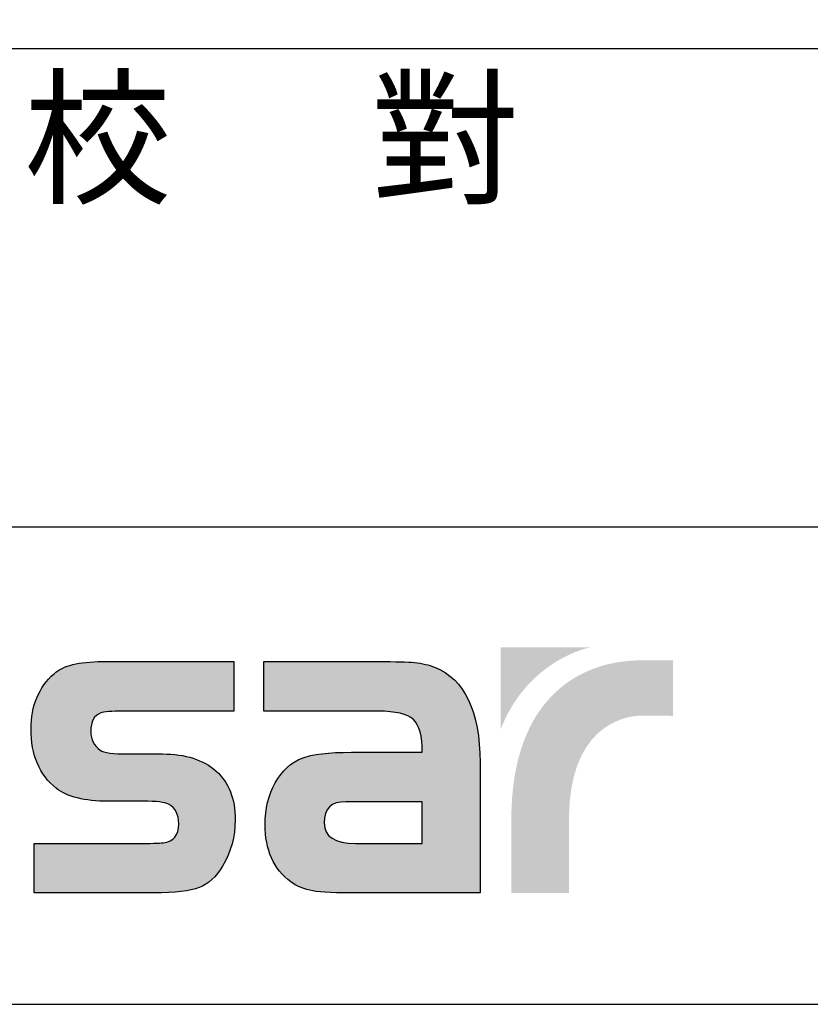
# Model space of a CAD drawing. Units: millimetres. Extents: x 360 to 2948, y 323 to 3996.
# Drawn here: x 2367 to 2564, y 385 to 630 of the extents above; entities that cross this region are included whole.
import ezdxf

# ---------------------------------------------------------------- set-up
doc = ezdxf.new("R2010")
doc.units = ezdxf.units.MM

msp = doc.modelspace()

# ---------------------------------------------------------------- hatches: boundary and pattern name
h = msp.add_hatch(color=7)
h.dxf.hatch_style = 2
edge = h.paths.add_edge_path()
edge.add_spline(control_points=[(2486.73, 453.17), (2486.73, 453.17), (2486.73, 473.41), (2486.73, 473.41), (2486.73, 473.41), (2508.92, 473.41), (2508.92, 473.41), (2508.92, 473.41), (2493.61, 470.53), (2486.73, 453.17)], knot_values=[0, 0, 0, 0, 1, 1, 1, 2, 2, 2, 3, 3, 3, 3], degree=3, periodic=0)
h = msp.add_hatch(color=256)
h.dxf.hatch_style = 2
edge = h.paths.add_edge_path()
edge.add_spline(control_points=[(2420.19, 469.9), (2420.19, 469.9), (2420.19, 457.56), (2420.19, 457.56), (2420.19, 457.56), (2392.63, 457.56), (2392.63, 457.56), (2389.72, 457.56), (2387.86, 457.4), (2387.06, 457.11), (2385.41, 456.49), (2384.59, 454.95), (2384.59, 452.5), (2384.59, 450.49), (2385.38, 448.94), (2386.96, 447.82), (2387.83, 447.21), (2390.15, 446.9), (2393.94, 446.9), (2393.94, 446.9), (2402.45, 446.9), (2402.45, 446.9), (2408.19, 446.9), (2412.65, 445.47), (2415.83, 442.63), (2418.99, 439.78), (2420.57, 435.73), (2420.57, 430.49), (2420.57, 426.33), (2419.53, 422.5), (2417.43, 419), (2415.81, 416.3), (2413.87, 414.5), (2411.59, 413.62), (2409.31, 412.73), (2405.55, 412.29), (2400.3, 412.29), (2400.3, 412.29), (2370.5, 412.29), (2370.5, 412.29), (2370.5, 412.29), (2370.5, 424.63), (2370.5, 424.63), (2370.5, 424.63), (2396.15, 424.63), (2396.15, 424.63), (2399.48, 424.63), (2401.66, 424.68), (2402.67, 424.8), (2405.22, 425.1), (2406.5, 426.67), (2406.5, 429.51), (2406.5, 431.88), (2405.66, 433.52), (2403.98, 434.4), (2403.03, 434.9), (2400.93, 435.14), (2397.67, 435.14), (2397.67, 435.14), (2388.95, 435.14), (2388.95, 435.14), (2383.03, 435.14), (2378.69, 436.23), (2375.97, 438.38), (2371.8, 441.7), (2369.72, 446.61), (2369.72, 453.13), (2369.72, 458.91), (2371.62, 463.5), (2375.44, 466.89), (2377.72, 468.89), (2381.69, 469.9), (2387.36, 469.9), (2387.36, 469.9), (2420.19, 469.9), (2420.19, 469.9)], knot_values=[0, 0, 0, 0, 1, 1, 1, 2, 2, 2, 3, 3, 3, 4, 4, 4, 5, 5, 5, 6, 6, 6, 7, 7, 7, 8, 8, 8, 9, 9, 9, 10, 10, 10, 11, 11, 11, 12, 12, 12, 13, 13, 13, 14, 14, 14, 15, 15, 15, 16, 16, 16, 17, 17, 17, 18, 18, 18, 19, 19, 19, 20, 20, 20, 21, 21, 21, 22, 22, 22, 23, 23, 23, 24, 24, 24, 25, 25, 25, 25], degree=3, periodic=0)
h = msp.add_hatch(color=256)
h.dxf.hatch_style = 2
edge = h.paths.add_edge_path()
edge.add_spline(control_points=[(2467.19, 447.33), (2467.19, 451.36), (2466.45, 454.07), (2464.96, 455.47), (2463.47, 456.86), (2460.55, 457.56), (2456.2, 457.56), (2456.2, 457.56), (2427.71, 457.56), (2427.71, 457.56), (2427.71, 457.56), (2427.71, 469.9), (2427.71, 469.9), (2427.71, 469.9), (2456.18, 469.9), (2456.18, 469.9), (2460.52, 469.9), (2463.54, 469.82), (2465.21, 469.68), (2467.21, 469.45), (2468.88, 469.06), (2470.21, 468.52), (2477.78, 465.48), (2481.56, 457.56), (2481.56, 444.77), (2481.56, 444.77), (2481.56, 412.29), (2481.56, 412.29), (2481.56, 412.29), (2451.18, 412.29), (2451.18, 412.29), (2445.76, 412.29), (2442, 412.46), (2439.91, 412.81), (2437.83, 413.16), (2436, 413.91), (2434.42, 415.07), (2430.15, 418.23), (2428.01, 422.99), (2428.01, 429.35), (2428.01, 433.24), (2428.86, 436.69), (2430.56, 439.73), (2432.27, 442.75), (2434.5, 444.81), (2437.27, 445.88), (2439.72, 446.86), (2443.81, 447.33), (2449.53, 447.33), (2449.53, 447.33), (2467.19, 447.33), (2467.19, 447.33)], knot_values=[0, 0, 0, 0, 1, 1, 1, 2, 2, 2, 3, 3, 3, 4, 4, 4, 5, 5, 5, 6, 6, 6, 7, 7, 7, 8, 8, 8, 9, 9, 9, 10, 10, 10, 11, 11, 11, 12, 12, 12, 13, 13, 13, 14, 14, 14, 15, 15, 15, 16, 16, 16, 17, 17, 17, 17], degree=3, periodic=0)
edge = h.paths.add_edge_path()
edge.add_spline(control_points=[(2467.19, 435), (2467.19, 435), (2448.11, 435), (2448.11, 435), (2444.53, 435.07), (2442.74, 433.31), (2442.74, 429.72), (2442.74, 426.33), (2445.34, 424.63), (2450.53, 424.63), (2450.53, 424.63), (2467.19, 424.63), (2467.19, 424.63), (2467.19, 424.63), (2467.19, 435), (2467.19, 435)], knot_values=[0, 0, 0, 0, 1, 1, 1, 2, 2, 2, 3, 3, 3, 4, 4, 4, 5, 5, 5, 5], degree=3, periodic=0)
h = msp.add_hatch(color=7)
h.dxf.hatch_style = 2
edge = h.paths.add_edge_path()
edge.add_spline(control_points=[(2503.73, 431.5), (2503.73, 431.5), (2503.73, 412.29), (2503.73, 412.29), (2503.73, 412.29), (2489.36, 412.29), (2489.36, 412.29), (2489.36, 412.29), (2489.36, 414.46), (2489.36, 430.5), (2489.36, 461.52), (2507.21, 470.2), (2521.56, 470.2), (2526.14, 470.2), (2529.61, 470.2), (2529.61, 470.2), (2529.61, 470.2), (2529.61, 456.32), (2529.61, 456.32), (2529.61, 456.32), (2530.56, 456.46), (2522.12, 456.46), (2515.84, 456.46), (2504.08, 452.4), (2503.73, 431.5)], knot_values=[0, 0, 0, 0, 1, 1, 1, 2, 2, 2, 3, 3, 3, 4, 4, 4, 5, 5, 5, 6, 6, 6, 7, 7, 7, 8, 8, 8, 8], degree=3, periodic=0)

# ---------------------------------------------------------------- linework, layer by layer
for p, q in [((1204.17, 622.55), (2948.41, 622.55)), ((1204.71, 503.42), (2948.41, 503.42))]:
    msp.add_line(p, q)
msp.add_lwpolyline([(359.66, 384.58), (2948.41, 384.58), (2948.41, 3995.81), (359.66, 3995.81), (359.66, 384.58)])
for points in [[(2375.44, 466.89), (2377.72, 468.89), (2381.69, 469.9), (2387.36, 469.9)], [(2375.44, 466.89), (2377.72, 468.89), (2381.69, 469.9), (2387.36, 469.9)], [(2375.44, 466.89), (2377.72, 468.89), (2381.69, 469.9), (2387.36, 469.9)], [(2375.44, 466.89), (2377.72, 468.89), (2381.69, 469.9), (2387.36, 469.9)], [(2375.44, 466.89), (2377.72, 468.89), (2381.69, 469.9), (2387.36, 469.9)], [(2375.44, 466.89), (2377.72, 468.89), (2381.69, 469.9), (2387.36, 469.9)], [(2375.44, 466.89), (2377.72, 468.89), (2381.69, 469.9), (2387.36, 469.9)], [(2375.44, 466.89), (2377.72, 468.89), (2381.69, 469.9), (2387.36, 469.9)], [(2375.44, 466.89), (2377.72, 468.89), (2381.69, 469.9), (2387.36, 469.9)], [(2387.36, 469.9), (2387.36, 469.9), (2420.19, 469.9), (2420.19, 469.9)], [(2387.36, 469.9), (2387.36, 469.9), (2420.19, 469.9), (2420.19, 469.9)], [(2387.36, 469.9), (2387.36, 469.9), (2420.19, 469.9), (2420.19, 469.9)], [(2387.36, 469.9), (2387.36, 469.9), (2420.19, 469.9), (2420.19, 469.9)], [(2387.36, 469.9), (2387.36, 469.9), (2420.19, 469.9), (2420.19, 469.9)], [(2387.36, 469.9), (2387.36, 469.9), (2420.19, 469.9), (2420.19, 469.9)], [(2387.36, 469.9), (2387.36, 469.9), (2420.19, 469.9), (2420.19, 469.9)], [(2387.36, 469.9), (2387.36, 469.9), (2420.19, 469.9), (2420.19, 469.9)], [(2387.36, 469.9), (2387.36, 469.9), (2420.19, 469.9), (2420.19, 469.9)], [(2420.19, 469.9), (2420.19, 469.9), (2420.19, 457.56), (2420.19, 457.56)], [(2420.19, 469.9), (2420.19, 469.9), (2420.19, 457.56), (2420.19, 457.56)], [(2420.19, 469.9), (2420.19, 469.9), (2420.19, 457.56), (2420.19, 457.56)], [(2420.19, 469.9), (2420.19, 469.9), (2420.19, 457.56), (2420.19, 457.56)], [(2420.19, 469.9), (2420.19, 469.9), (2420.19, 457.56), (2420.19, 457.56)], [(2420.19, 469.9), (2420.19, 469.9), (2420.19, 457.56), (2420.19, 457.56)], [(2420.19, 469.9), (2420.19, 469.9), (2420.19, 457.56), (2420.19, 457.56)], [(2420.19, 469.9), (2420.19, 469.9), (2420.19, 457.56), (2420.19, 457.56)], [(2420.19, 469.9), (2420.19, 469.9), (2420.19, 457.56), (2420.19, 457.56)], [(2427.71, 457.56), (2427.71, 457.56), (2427.71, 469.9), (2427.71, 469.9)], [(2427.71, 469.9), (2427.71, 469.9), (2456.18, 469.9), (2456.18, 469.9)], [(2427.71, 457.56), (2427.71, 457.56), (2427.71, 469.9), (2427.71, 469.9)], [(2427.71, 469.9), (2427.71, 469.9), (2456.18, 469.9), (2456.18, 469.9)], [(2427.71, 457.56), (2427.71, 457.56), (2427.71, 469.9), (2427.71, 469.9)], [(2427.71, 469.9), (2427.71, 469.9), (2456.18, 469.9), (2456.18, 469.9)], [(2427.71, 457.56), (2427.71, 457.56), (2427.71, 469.9), (2427.71, 469.9)], [(2427.71, 469.9), (2427.71, 469.9), (2456.18, 469.9), (2456.18, 469.9)], [(2427.71, 457.56), (2427.71, 457.56), (2427.71, 469.9), (2427.71, 469.9)], [(2427.71, 469.9), (2427.71, 469.9), (2456.18, 469.9), (2456.18, 469.9)], [(2427.71, 457.56), (2427.71, 457.56), (2427.71, 469.9), (2427.71, 469.9)], [(2427.71, 469.9), (2427.71, 469.9), (2456.18, 469.9), (2456.18, 469.9)], [(2427.71, 457.56), (2427.71, 457.56), (2427.71, 469.9), (2427.71, 469.9)], [(2427.71, 469.9), (2427.71, 469.9), (2456.18, 469.9), (2456.18, 469.9)], [(2427.71, 457.56), (2427.71, 457.56), (2427.71, 469.9), (2427.71, 469.9)], [(2427.71, 469.9), (2427.71, 469.9), (2456.18, 469.9), (2456.18, 469.9)], [(2427.71, 457.56), (2427.71, 457.56), (2427.71, 469.9), (2427.71, 469.9)], [(2427.71, 469.9), (2427.71, 469.9), (2456.18, 469.9), (2456.18, 469.9)], [(2456.18, 469.9), (2460.52, 469.9), (2463.54, 469.82), (2465.21, 469.68)], [(2456.18, 469.9), (2460.52, 469.9), (2463.54, 469.82), (2465.21, 469.68)], [(2456.18, 469.9), (2460.52, 469.9), (2463.54, 469.82), (2465.21, 469.68)], [(2456.18, 469.9), (2460.52, 469.9), (2463.54, 469.82), (2465.21, 469.68)], [(2456.18, 469.9), (2460.52, 469.9), (2463.54, 469.82), (2465.21, 469.68)], [(2456.18, 469.9), (2460.52, 469.9), (2463.54, 469.82), (2465.21, 469.68)], [(2456.18, 469.9), (2460.52, 469.9), (2463.54, 469.82), (2465.21, 469.68)], [(2456.18, 469.9), (2460.52, 469.9), (2463.54, 469.82), (2465.21, 469.68)], [(2456.18, 469.9), (2460.52, 469.9), (2463.54, 469.82), (2465.21, 469.68)], [(2465.21, 469.68), (2467.21, 469.45), (2468.88, 469.06), (2470.21, 468.52)], [(2465.21, 469.68), (2467.21, 469.45), (2468.88, 469.06), (2470.21, 468.52)], [(2465.21, 469.68), (2467.21, 469.45), (2468.88, 469.06), (2470.21, 468.52)], [(2465.21, 469.68), (2467.21, 469.45), (2468.88, 469.06), (2470.21, 468.52)], [(2465.21, 469.68), (2467.21, 469.45), (2468.88, 469.06), (2470.21, 468.52)], [(2465.21, 469.68), (2467.21, 469.45), (2468.88, 469.06), (2470.21, 468.52)], [(2465.21, 469.68), (2467.21, 469.45), (2468.88, 469.06), (2470.21, 468.52)], [(2465.21, 469.68), (2467.21, 469.45), (2468.88, 469.06), (2470.21, 468.52)], [(2465.21, 469.68), (2467.21, 469.45), (2468.88, 469.06), (2470.21, 468.52)], [(2470.21, 468.52), (2477.78, 465.48), (2481.56, 457.56), (2481.56, 444.77)], [(2470.21, 468.52), (2477.78, 465.48), (2481.56, 457.56), (2481.56, 444.77)], [(2470.21, 468.52), (2477.78, 465.48), (2481.56, 457.56), (2481.56, 444.77)], [(2470.21, 468.52), (2477.78, 465.48), (2481.56, 457.56), (2481.56, 444.77)], [(2470.21, 468.52), (2477.78, 465.48), (2481.56, 457.56), (2481.56, 444.77)], [(2470.21, 468.52), (2477.78, 465.48), (2481.56, 457.56), (2481.56, 444.77)], [(2470.21, 468.52), (2477.78, 465.48), (2481.56, 457.56), (2481.56, 444.77)], [(2470.21, 468.52), (2477.78, 465.48), (2481.56, 457.56), (2481.56, 444.77)], [(2470.21, 468.52), (2477.78, 465.48), (2481.56, 457.56), (2481.56, 444.77)], [(2392.63, 457.56), (2389.72, 457.56), (2387.86, 457.4), (2387.06, 457.11)], [(2392.63, 457.56), (2389.72, 457.56), (2387.86, 457.4), (2387.06, 457.11)], [(2392.63, 457.56), (2389.72, 457.56), (2387.86, 457.4), (2387.06, 457.11)], [(2392.63, 457.56), (2389.72, 457.56), (2387.86, 457.4), (2387.06, 457.11)], [(2392.63, 457.56), (2389.72, 457.56), (2387.86, 457.4), (2387.06, 457.11)], [(2392.63, 457.56), (2389.72, 457.56), (2387.86, 457.4), (2387.06, 457.11)], [(2392.63, 457.56), (2389.72, 457.56), (2387.86, 457.4), (2387.06, 457.11)], [(2392.63, 457.56), (2389.72, 457.56), (2387.86, 457.4), (2387.06, 457.11)], [(2392.63, 457.56), (2389.72, 457.56), (2387.86, 457.4), (2387.06, 457.11)], [(2420.19, 457.56), (2420.19, 457.56), (2392.63, 457.56), (2392.63, 457.56)], [(2420.19, 457.56), (2420.19, 457.56), (2392.63, 457.56), (2392.63, 457.56)], [(2420.19, 457.56), (2420.19, 457.56), (2392.63, 457.56), (2392.63, 457.56)], [(2420.19, 457.56), (2420.19, 457.56), (2392.63, 457.56), (2392.63, 457.56)], [(2420.19, 457.56), (2420.19, 457.56), (2392.63, 457.56), (2392.63, 457.56)], [(2420.19, 457.56), (2420.19, 457.56), (2392.63, 457.56), (2392.63, 457.56)], [(2420.19, 457.56), (2420.19, 457.56), (2392.63, 457.56), (2392.63, 457.56)], [(2420.19, 457.56), (2420.19, 457.56), (2392.63, 457.56), (2392.63, 457.56)], [(2420.19, 457.56), (2420.19, 457.56), (2392.63, 457.56), (2392.63, 457.56)], [(2456.2, 457.56), (2456.2, 457.56), (2427.71, 457.56), (2427.71, 457.56)], [(2456.2, 457.56), (2456.2, 457.56), (2427.71, 457.56), (2427.71, 457.56)], [(2456.2, 457.56), (2456.2, 457.56), (2427.71, 457.56), (2427.71, 457.56)], [(2456.2, 457.56), (2456.2, 457.56), (2427.71, 457.56), (2427.71, 457.56)], [(2456.2, 457.56), (2456.2, 457.56), (2427.71, 457.56), (2427.71, 457.56)], [(2456.2, 457.56), (2456.2, 457.56), (2427.71, 457.56), (2427.71, 457.56)], [(2456.2, 457.56), (2456.2, 457.56), (2427.71, 457.56), (2427.71, 457.56)], [(2456.2, 457.56), (2456.2, 457.56), (2427.71, 457.56), (2427.71, 457.56)], [(2456.2, 457.56), (2456.2, 457.56), (2427.71, 457.56), (2427.71, 457.56)], [(2464.96, 455.47), (2463.47, 456.86), (2460.55, 457.56), (2456.2, 457.56)], [(2464.96, 455.47), (2463.47, 456.86), (2460.55, 457.56), (2456.2, 457.56)], [(2464.96, 455.47), (2463.47, 456.86), (2460.55, 457.56), (2456.2, 457.56)], [(2464.96, 455.47), (2463.47, 456.86), (2460.55, 457.56), (2456.2, 457.56)], [(2464.96, 455.47), (2463.47, 456.86), (2460.55, 457.56), (2456.2, 457.56)], [(2464.96, 455.47), (2463.47, 456.86), (2460.55, 457.56), (2456.2, 457.56)], [(2464.96, 455.47), (2463.47, 456.86), (2460.55, 457.56), (2456.2, 457.56)], [(2464.96, 455.47), (2463.47, 456.86), (2460.55, 457.56), (2456.2, 457.56)], [(2464.96, 455.47), (2463.47, 456.86), (2460.55, 457.56), (2456.2, 457.56)], [(2467.19, 447.33), (2467.19, 451.36), (2466.45, 454.07), (2464.96, 455.47)], [(2467.19, 447.33), (2467.19, 451.36), (2466.45, 454.07), (2464.96, 455.47)], [(2467.19, 447.33), (2467.19, 451.36), (2466.45, 454.07), (2464.96, 455.47)], [(2467.19, 447.33), (2467.19, 451.36), (2466.45, 454.07), (2464.96, 455.47)], [(2467.19, 447.33), (2467.19, 451.36), (2466.45, 454.07), (2464.96, 455.47)], [(2467.19, 447.33), (2467.19, 451.36), (2466.45, 454.07), (2464.96, 455.47)], [(2467.19, 447.33), (2467.19, 451.36), (2466.45, 454.07), (2464.96, 455.47)], [(2467.19, 447.33), (2467.19, 451.36), (2466.45, 454.07), (2464.96, 455.47)], [(2467.19, 447.33), (2467.19, 451.36), (2466.45, 454.07), (2464.96, 455.47)], [(2386.96, 447.82), (2387.83, 447.21), (2390.15, 446.9), (2393.94, 446.9)], [(2386.96, 447.82), (2387.83, 447.21), (2390.15, 446.9), (2393.94, 446.9)], [(2386.96, 447.82), (2387.83, 447.21), (2390.15, 446.9), (2393.94, 446.9)], [(2386.96, 447.82), (2387.83, 447.21), (2390.15, 446.9), (2393.94, 446.9)], [(2386.96, 447.82), (2387.83, 447.21), (2390.15, 446.9), (2393.94, 446.9)], [(2386.96, 447.82), (2387.83, 447.21), (2390.15, 446.9), (2393.94, 446.9)], [(2386.96, 447.82), (2387.83, 447.21), (2390.15, 446.9), (2393.94, 446.9)], [(2386.96, 447.82), (2387.83, 447.21), (2390.15, 446.9), (2393.94, 446.9)], [(2386.96, 447.82), (2387.83, 447.21), (2390.15, 446.9), (2393.94, 446.9)], [(2393.94, 446.9), (2393.94, 446.9), (2402.45, 446.9), (2402.45, 446.9)], [(2393.94, 446.9), (2393.94, 446.9), (2402.45, 446.9), (2402.45, 446.9)], [(2393.94, 446.9), (2393.94, 446.9), (2402.45, 446.9), (2402.45, 446.9)], [(2393.94, 446.9), (2393.94, 446.9), (2402.45, 446.9), (2402.45, 446.9)], [(2393.94, 446.9), (2393.94, 446.9), (2402.45, 446.9), (2402.45, 446.9)], [(2393.94, 446.9), (2393.94, 446.9), (2402.45, 446.9), (2402.45, 446.9)], [(2393.94, 446.9), (2393.94, 446.9), (2402.45, 446.9), (2402.45, 446.9)], [(2393.94, 446.9), (2393.94, 446.9), (2402.45, 446.9), (2402.45, 446.9)], [(2393.94, 446.9), (2393.94, 446.9), (2402.45, 446.9), (2402.45, 446.9)], [(2402.45, 446.9), (2408.19, 446.9), (2412.65, 445.47), (2415.83, 442.63)], [(2402.45, 446.9), (2408.19, 446.9), (2412.65, 445.47), (2415.83, 442.63)], [(2402.45, 446.9), (2408.19, 446.9), (2412.65, 445.47), (2415.83, 442.63)], [(2402.45, 446.9), (2408.19, 446.9), (2412.65, 445.47), (2415.83, 442.63)], [(2402.45, 446.9), (2408.19, 446.9), (2412.65, 445.47), (2415.83, 442.63)], [(2402.45, 446.9), (2408.19, 446.9), (2412.65, 445.47), (2415.83, 442.63)], [(2402.45, 446.9), (2408.19, 446.9), (2412.65, 445.47), (2415.83, 442.63)], [(2402.45, 446.9), (2408.19, 446.9), (2412.65, 445.47), (2415.83, 442.63)], [(2402.45, 446.9), (2408.19, 446.9), (2412.65, 445.47), (2415.83, 442.63)], [(2437.27, 445.88), (2439.72, 446.86), (2443.81, 447.33), (2449.53, 447.33)], [(2437.27, 445.88), (2439.72, 446.86), (2443.81, 447.33), (2449.53, 447.33)], [(2437.27, 445.88), (2439.72, 446.86), (2443.81, 447.33), (2449.53, 447.33)], [(2437.27, 445.88), (2439.72, 446.86), (2443.81, 447.33), (2449.53, 447.33)], [(2437.27, 445.88), (2439.72, 446.86), (2443.81, 447.33), (2449.53, 447.33)], [(2437.27, 445.88), (2439.72, 446.86), (2443.81, 447.33), (2449.53, 447.33)], [(2437.27, 445.88), (2439.72, 446.86), (2443.81, 447.33), (2449.53, 447.33)], [(2437.27, 445.88), (2439.72, 446.86), (2443.81, 447.33), (2449.53, 447.33)], [(2437.27, 445.88), (2439.72, 446.86), (2443.81, 447.33), (2449.53, 447.33)], [(2449.53, 447.33), (2449.53, 447.33), (2467.19, 447.33), (2467.19, 447.33)], [(2449.53, 447.33), (2449.53, 447.33), (2467.19, 447.33), (2467.19, 447.33)], [(2449.53, 447.33), (2449.53, 447.33), (2467.19, 447.33), (2467.19, 447.33)], [(2449.53, 447.33), (2449.53, 447.33), (2467.19, 447.33), (2467.19, 447.33)], [(2449.53, 447.33), (2449.53, 447.33), (2467.19, 447.33), (2467.19, 447.33)], [(2449.53, 447.33), (2449.53, 447.33), (2467.19, 447.33), (2467.19, 447.33)], [(2449.53, 447.33), (2449.53, 447.33), (2467.19, 447.33), (2467.19, 447.33)], [(2449.53, 447.33), (2449.53, 447.33), (2467.19, 447.33), (2467.19, 447.33)], [(2449.53, 447.33), (2449.53, 447.33), (2467.19, 447.33), (2467.19, 447.33)], [(2430.56, 439.73), (2432.27, 442.75), (2434.5, 444.81), (2437.27, 445.88)], [(2430.56, 439.73), (2432.27, 442.75), (2434.5, 444.81), (2437.27, 445.88)], [(2430.56, 439.73), (2432.27, 442.75), (2434.5, 444.81), (2437.27, 445.88)], [(2430.56, 439.73), (2432.27, 442.75), (2434.5, 444.81), (2437.27, 445.88)], [(2430.56, 439.73), (2432.27, 442.75), (2434.5, 444.81), (2437.27, 445.88)], [(2430.56, 439.73), (2432.27, 442.75), (2434.5, 444.81), (2437.27, 445.88)], [(2430.56, 439.73), (2432.27, 442.75), (2434.5, 444.81), (2437.27, 445.88)], [(2430.56, 439.73), (2432.27, 442.75), (2434.5, 444.81), (2437.27, 445.88)], [(2430.56, 439.73), (2432.27, 442.75), (2434.5, 444.81), (2437.27, 445.88)], [(2481.56, 444.77), (2481.56, 444.77), (2481.56, 412.29), (2481.56, 412.29)], [(2481.56, 444.77), (2481.56, 444.77), (2481.56, 412.29), (2481.56, 412.29)], [(2481.56, 444.77), (2481.56, 444.77), (2481.56, 412.29), (2481.56, 412.29)], [(2481.56, 444.77), (2481.56, 444.77), (2481.56, 412.29), (2481.56, 412.29)], [(2481.56, 444.77), (2481.56, 444.77), (2481.56, 412.29), (2481.56, 412.29)], [(2481.56, 444.77), (2481.56, 444.77), (2481.56, 412.29), (2481.56, 412.29)], [(2481.56, 444.77), (2481.56, 444.77), (2481.56, 412.29), (2481.56, 412.29)], [(2481.56, 444.77), (2481.56, 444.77), (2481.56, 412.29), (2481.56, 412.29)], [(2481.56, 444.77), (2481.56, 444.77), (2481.56, 412.29), (2481.56, 412.29)], [(2388.95, 435.14), (2383.03, 435.14), (2378.69, 436.23), (2375.97, 438.38)], [(2388.95, 435.14), (2383.03, 435.14), (2378.69, 436.23), (2375.97, 438.38)], [(2388.95, 435.14), (2383.03, 435.14), (2378.69, 436.23), (2375.97, 438.38)], [(2388.95, 435.14), (2383.03, 435.14), (2378.69, 436.23), (2375.97, 438.38)], [(2388.95, 435.14), (2383.03, 435.14), (2378.69, 436.23), (2375.97, 438.38)], [(2388.95, 435.14), (2383.03, 435.14), (2378.69, 436.23), (2375.97, 438.38)], [(2388.95, 435.14), (2383.03, 435.14), (2378.69, 436.23), (2375.97, 438.38)], [(2388.95, 435.14), (2383.03, 435.14), (2378.69, 436.23), (2375.97, 438.38)], [(2388.95, 435.14), (2383.03, 435.14), (2378.69, 436.23), (2375.97, 438.38)], [(2397.67, 435.14), (2397.67, 435.14), (2388.95, 435.14), (2388.95, 435.14)], [(2397.67, 435.14), (2397.67, 435.14), (2388.95, 435.14), (2388.95, 435.14)], [(2397.67, 435.14), (2397.67, 435.14), (2388.95, 435.14), (2388.95, 435.14)], [(2397.67, 435.14), (2397.67, 435.14), (2388.95, 435.14), (2388.95, 435.14)], [(2397.67, 435.14), (2397.67, 435.14), (2388.95, 435.14), (2388.95, 435.14)], [(2397.67, 435.14), (2397.67, 435.14), (2388.95, 435.14), (2388.95, 435.14)], [(2397.67, 435.14), (2397.67, 435.14), (2388.95, 435.14), (2388.95, 435.14)], [(2397.67, 435.14), (2397.67, 435.14), (2388.95, 435.14), (2388.95, 435.14)], [(2397.67, 435.14), (2397.67, 435.14), (2388.95, 435.14), (2388.95, 435.14)], [(2403.98, 434.4), (2403.03, 434.9), (2400.93, 435.14), (2397.67, 435.14)], [(2403.98, 434.4), (2403.03, 434.9), (2400.93, 435.14), (2397.67, 435.14)], [(2403.98, 434.4), (2403.03, 434.9), (2400.93, 435.14), (2397.67, 435.14)], [(2403.98, 434.4), (2403.03, 434.9), (2400.93, 435.14), (2397.67, 435.14)], [(2403.98, 434.4), (2403.03, 434.9), (2400.93, 435.14), (2397.67, 435.14)], [(2403.98, 434.4), (2403.03, 434.9), (2400.93, 435.14), (2397.67, 435.14)], [(2403.98, 434.4), (2403.03, 434.9), (2400.93, 435.14), (2397.67, 435.14)], [(2403.98, 434.4), (2403.03, 434.9), (2400.93, 435.14), (2397.67, 435.14)], [(2403.98, 434.4), (2403.03, 434.9), (2400.93, 435.14), (2397.67, 435.14)], [(2467.19, 435), (2467.19, 435), (2448.11, 435), (2448.11, 435)], [(2467.19, 435), (2467.19, 435), (2448.11, 435), (2448.11, 435)], [(2467.19, 435), (2467.19, 435), (2448.11, 435), (2448.11, 435)], [(2467.19, 435), (2467.19, 435), (2448.11, 435), (2448.11, 435)], [(2467.19, 435), (2467.19, 435), (2448.11, 435), (2448.11, 435)], [(2467.19, 435), (2467.19, 435), (2448.11, 435), (2448.11, 435)], [(2467.19, 435), (2467.19, 435), (2448.11, 435), (2448.11, 435)], [(2467.19, 435), (2467.19, 435), (2448.11, 435), (2448.11, 435)], [(2467.19, 435), (2467.19, 435), (2448.11, 435), (2448.11, 435)], [(2467.19, 424.63), (2467.19, 424.63), (2467.19, 435), (2467.19, 435)], [(2467.19, 424.63), (2467.19, 424.63), (2467.19, 435), (2467.19, 435)], [(2467.19, 424.63), (2467.19, 424.63), (2467.19, 435), (2467.19, 435)], [(2467.19, 424.63), (2467.19, 424.63), (2467.19, 435), (2467.19, 435)], [(2467.19, 424.63), (2467.19, 424.63), (2467.19, 435), (2467.19, 435)], [(2467.19, 424.63), (2467.19, 424.63), (2467.19, 435), (2467.19, 435)], [(2467.19, 424.63), (2467.19, 424.63), (2467.19, 435), (2467.19, 435)], [(2467.19, 424.63), (2467.19, 424.63), (2467.19, 435), (2467.19, 435)], [(2467.19, 424.63), (2467.19, 424.63), (2467.19, 435), (2467.19, 435)], [(2370.5, 412.29), (2370.5, 412.29), (2370.5, 424.63), (2370.5, 424.63)], [(2370.5, 424.63), (2370.5, 424.63), (2396.15, 424.63), (2396.15, 424.63)], [(2370.5, 412.29), (2370.5, 412.29), (2370.5, 424.63), (2370.5, 424.63)], [(2370.5, 424.63), (2370.5, 424.63), (2396.15, 424.63), (2396.15, 424.63)], [(2370.5, 412.29), (2370.5, 412.29), (2370.5, 424.63), (2370.5, 424.63)], [(2370.5, 424.63), (2370.5, 424.63), (2396.15, 424.63), (2396.15, 424.63)], [(2370.5, 412.29), (2370.5, 412.29), (2370.5, 424.63), (2370.5, 424.63)], [(2370.5, 424.63), (2370.5, 424.63), (2396.15, 424.63), (2396.15, 424.63)], [(2370.5, 412.29), (2370.5, 412.29), (2370.5, 424.63), (2370.5, 424.63)], [(2370.5, 424.63), (2370.5, 424.63), (2396.15, 424.63), (2396.15, 424.63)], [(2370.5, 412.29), (2370.5, 412.29), (2370.5, 424.63), (2370.5, 424.63)], [(2370.5, 424.63), (2370.5, 424.63), (2396.15, 424.63), (2396.15, 424.63)], [(2370.5, 412.29), (2370.5, 412.29), (2370.5, 424.63), (2370.5, 424.63)], [(2370.5, 424.63), (2370.5, 424.63), (2396.15, 424.63), (2396.15, 424.63)], [(2370.5, 412.29), (2370.5, 412.29), (2370.5, 424.63), (2370.5, 424.63)], [(2370.5, 424.63), (2370.5, 424.63), (2396.15, 424.63), (2396.15, 424.63)], [(2370.5, 412.29), (2370.5, 412.29), (2370.5, 424.63), (2370.5, 424.63)], [(2370.5, 424.63), (2370.5, 424.63), (2396.15, 424.63), (2396.15, 424.63)], [(2396.15, 424.63), (2399.48, 424.63), (2401.66, 424.68), (2402.67, 424.8)], [(2396.15, 424.63), (2399.48, 424.63), (2401.66, 424.68), (2402.67, 424.8)], [(2396.15, 424.63), (2399.48, 424.63), (2401.66, 424.68), (2402.67, 424.8)], [(2396.15, 424.63), (2399.48, 424.63), (2401.66, 424.68), (2402.67, 424.8)], [(2396.15, 424.63), (2399.48, 424.63), (2401.66, 424.68), (2402.67, 424.8)], [(2396.15, 424.63), (2399.48, 424.63), (2401.66, 424.68), (2402.67, 424.8)], [(2396.15, 424.63), (2399.48, 424.63), (2401.66, 424.68), (2402.67, 424.8)], [(2396.15, 424.63), (2399.48, 424.63), (2401.66, 424.68), (2402.67, 424.8)], [(2396.15, 424.63), (2399.48, 424.63), (2401.66, 424.68), (2402.67, 424.8)], [(2450.53, 424.63), (2450.53, 424.63), (2467.19, 424.63), (2467.19, 424.63)], [(2450.53, 424.63), (2450.53, 424.63), (2467.19, 424.63), (2467.19, 424.63)], [(2450.53, 424.63), (2450.53, 424.63), (2467.19, 424.63), (2467.19, 424.63)], [(2450.53, 424.63), (2450.53, 424.63), (2467.19, 424.63), (2467.19, 424.63)], [(2450.53, 424.63), (2450.53, 424.63), (2467.19, 424.63), (2467.19, 424.63)], [(2450.53, 424.63), (2450.53, 424.63), (2467.19, 424.63), (2467.19, 424.63)], [(2450.53, 424.63), (2450.53, 424.63), (2467.19, 424.63), (2467.19, 424.63)], [(2450.53, 424.63), (2450.53, 424.63), (2467.19, 424.63), (2467.19, 424.63)], [(2450.53, 424.63), (2450.53, 424.63), (2467.19, 424.63), (2467.19, 424.63)], [(2417.43, 419), (2415.81, 416.3), (2413.87, 414.5), (2411.59, 413.62)], [(2417.43, 419), (2415.81, 416.3), (2413.87, 414.5), (2411.59, 413.62)], [(2417.43, 419), (2415.81, 416.3), (2413.87, 414.5), (2411.59, 413.62)], [(2417.43, 419), (2415.81, 416.3), (2413.87, 414.5), (2411.59, 413.62)], [(2417.43, 419), (2415.81, 416.3), (2413.87, 414.5), (2411.59, 413.62)], [(2417.43, 419), (2415.81, 416.3), (2413.87, 414.5), (2411.59, 413.62)], [(2417.43, 419), (2415.81, 416.3), (2413.87, 414.5), (2411.59, 413.62)], [(2417.43, 419), (2415.81, 416.3), (2413.87, 414.5), (2411.59, 413.62)], [(2417.43, 419), (2415.81, 416.3), (2413.87, 414.5), (2411.59, 413.62)], [(2439.91, 412.81), (2437.83, 413.16), (2436, 413.91), (2434.42, 415.07)], [(2439.91, 412.81), (2437.83, 413.16), (2436, 413.91), (2434.42, 415.07)], [(2439.91, 412.81), (2437.83, 413.16), (2436, 413.91), (2434.42, 415.07)], [(2439.91, 412.81), (2437.83, 413.16), (2436, 413.91), (2434.42, 415.07)], [(2439.91, 412.81), (2437.83, 413.16), (2436, 413.91), (2434.42, 415.07)], [(2439.91, 412.81), (2437.83, 413.16), (2436, 413.91), (2434.42, 415.07)], [(2439.91, 412.81), (2437.83, 413.16), (2436, 413.91), (2434.42, 415.07)], [(2439.91, 412.81), (2437.83, 413.16), (2436, 413.91), (2434.42, 415.07)], [(2439.91, 412.81), (2437.83, 413.16), (2436, 413.91), (2434.42, 415.07)], [(2400.3, 412.29), (2400.3, 412.29), (2370.5, 412.29), (2370.5, 412.29)], [(2400.3, 412.29), (2400.3, 412.29), (2370.5, 412.29), (2370.5, 412.29)], [(2400.3, 412.29), (2400.3, 412.29), (2370.5, 412.29), (2370.5, 412.29)], [(2400.3, 412.29), (2400.3, 412.29), (2370.5, 412.29), (2370.5, 412.29)], [(2400.3, 412.29), (2400.3, 412.29), (2370.5, 412.29), (2370.5, 412.29)], [(2400.3, 412.29), (2400.3, 412.29), (2370.5, 412.29), (2370.5, 412.29)], [(2400.3, 412.29), (2400.3, 412.29), (2370.5, 412.29), (2370.5, 412.29)], [(2400.3, 412.29), (2400.3, 412.29), (2370.5, 412.29), (2370.5, 412.29)], [(2400.3, 412.29), (2400.3, 412.29), (2370.5, 412.29), (2370.5, 412.29)], [(2411.59, 413.62), (2409.31, 412.73), (2405.55, 412.29), (2400.3, 412.29)], [(2411.59, 413.62), (2409.31, 412.73), (2405.55, 412.29), (2400.3, 412.29)], [(2411.59, 413.62), (2409.31, 412.73), (2405.55, 412.29), (2400.3, 412.29)], [(2411.59, 413.62), (2409.31, 412.73), (2405.55, 412.29), (2400.3, 412.29)], [(2411.59, 413.62), (2409.31, 412.73), (2405.55, 412.29), (2400.3, 412.29)], [(2411.59, 413.62), (2409.31, 412.73), (2405.55, 412.29), (2400.3, 412.29)], [(2411.59, 413.62), (2409.31, 412.73), (2405.55, 412.29), (2400.3, 412.29)], [(2411.59, 413.62), (2409.31, 412.73), (2405.55, 412.29), (2400.3, 412.29)], [(2411.59, 413.62), (2409.31, 412.73), (2405.55, 412.29), (2400.3, 412.29)], [(2451.18, 412.29), (2445.76, 412.29), (2442, 412.46), (2439.91, 412.81)], [(2451.18, 412.29), (2445.76, 412.29), (2442, 412.46), (2439.91, 412.81)], [(2451.18, 412.29), (2445.76, 412.29), (2442, 412.46), (2439.91, 412.81)], [(2451.18, 412.29), (2445.76, 412.29), (2442, 412.46), (2439.91, 412.81)], [(2451.18, 412.29), (2445.76, 412.29), (2442, 412.46), (2439.91, 412.81)], [(2451.18, 412.29), (2445.76, 412.29), (2442, 412.46), (2439.91, 412.81)], [(2451.18, 412.29), (2445.76, 412.29), (2442, 412.46), (2439.91, 412.81)], [(2451.18, 412.29), (2445.76, 412.29), (2442, 412.46), (2439.91, 412.81)], [(2451.18, 412.29), (2445.76, 412.29), (2442, 412.46), (2439.91, 412.81)], [(2481.56, 412.29), (2481.56, 412.29), (2451.18, 412.29), (2451.18, 412.29)], [(2481.56, 412.29), (2481.56, 412.29), (2451.18, 412.29), (2451.18, 412.29)], [(2481.56, 412.29), (2481.56, 412.29), (2451.18, 412.29), (2451.18, 412.29)], [(2481.56, 412.29), (2481.56, 412.29), (2451.18, 412.29), (2451.18, 412.29)], [(2481.56, 412.29), (2481.56, 412.29), (2451.18, 412.29), (2451.18, 412.29)], [(2481.56, 412.29), (2481.56, 412.29), (2451.18, 412.29), (2451.18, 412.29)], [(2481.56, 412.29), (2481.56, 412.29), (2451.18, 412.29), (2451.18, 412.29)], [(2481.56, 412.29), (2481.56, 412.29), (2451.18, 412.29), (2451.18, 412.29)], [(2481.56, 412.29), (2481.56, 412.29), (2451.18, 412.29), (2451.18, 412.29)]]:
    msp.add_open_spline(points, degree=3)
for points, knots in [([(2375.97, 438.38), (2371.8, 441.7), (2369.72, 446.61), (2369.72, 453.13), (2369.72, 458.91), (2371.62, 463.5), (2375.44, 466.89)], [21, 21, 21, 21, 22, 22, 22, 23, 23, 23, 23]), ([(2375.97, 438.38), (2371.8, 441.7), (2369.72, 446.61), (2369.72, 453.13), (2369.72, 458.91), (2371.62, 463.5), (2375.44, 466.89)], [21, 21, 21, 21, 22, 22, 22, 23, 23, 23, 23]), ([(2375.97, 438.38), (2371.8, 441.7), (2369.72, 446.61), (2369.72, 453.13), (2369.72, 458.91), (2371.62, 463.5), (2375.44, 466.89)], [21, 21, 21, 21, 22, 22, 22, 23, 23, 23, 23]), ([(2375.97, 438.38), (2371.8, 441.7), (2369.72, 446.61), (2369.72, 453.13), (2369.72, 458.91), (2371.62, 463.5), (2375.44, 466.89)], [21, 21, 21, 21, 22, 22, 22, 23, 23, 23, 23]), ([(2375.97, 438.38), (2371.8, 441.7), (2369.72, 446.61), (2369.72, 453.13), (2369.72, 458.91), (2371.62, 463.5), (2375.44, 466.89)], [21, 21, 21, 21, 22, 22, 22, 23, 23, 23, 23]), ([(2375.97, 438.38), (2371.8, 441.7), (2369.72, 446.61), (2369.72, 453.13), (2369.72, 458.91), (2371.62, 463.5), (2375.44, 466.89)], [21, 21, 21, 21, 22, 22, 22, 23, 23, 23, 23]), ([(2375.97, 438.38), (2371.8, 441.7), (2369.72, 446.61), (2369.72, 453.13), (2369.72, 458.91), (2371.62, 463.5), (2375.44, 466.89)], [21, 21, 21, 21, 22, 22, 22, 23, 23, 23, 23]), ([(2375.97, 438.38), (2371.8, 441.7), (2369.72, 446.61), (2369.72, 453.13), (2369.72, 458.91), (2371.62, 463.5), (2375.44, 466.89)], [21, 21, 21, 21, 22, 22, 22, 23, 23, 23, 23]), ([(2375.97, 438.38), (2371.8, 441.7), (2369.72, 446.61), (2369.72, 453.13), (2369.72, 458.91), (2371.62, 463.5), (2375.44, 466.89)], [21, 21, 21, 21, 22, 22, 22, 23, 23, 23, 23]), ([(2387.06, 457.11), (2385.41, 456.49), (2384.59, 454.95), (2384.59, 452.5), (2384.59, 450.49), (2385.38, 448.94), (2386.96, 447.82)], [3, 3, 3, 3, 4, 4, 4, 5, 5, 5, 5]), ([(2387.06, 457.11), (2385.41, 456.49), (2384.59, 454.95), (2384.59, 452.5), (2384.59, 450.49), (2385.38, 448.94), (2386.96, 447.82)], [3, 3, 3, 3, 4, 4, 4, 5, 5, 5, 5]), ([(2387.06, 457.11), (2385.41, 456.49), (2384.59, 454.95), (2384.59, 452.5), (2384.59, 450.49), (2385.38, 448.94), (2386.96, 447.82)], [3, 3, 3, 3, 4, 4, 4, 5, 5, 5, 5]), ([(2387.06, 457.11), (2385.41, 456.49), (2384.59, 454.95), (2384.59, 452.5), (2384.59, 450.49), (2385.38, 448.94), (2386.96, 447.82)], [3, 3, 3, 3, 4, 4, 4, 5, 5, 5, 5]), ([(2387.06, 457.11), (2385.41, 456.49), (2384.59, 454.95), (2384.59, 452.5), (2384.59, 450.49), (2385.38, 448.94), (2386.96, 447.82)], [3, 3, 3, 3, 4, 4, 4, 5, 5, 5, 5]), ([(2387.06, 457.11), (2385.41, 456.49), (2384.59, 454.95), (2384.59, 452.5), (2384.59, 450.49), (2385.38, 448.94), (2386.96, 447.82)], [3, 3, 3, 3, 4, 4, 4, 5, 5, 5, 5]), ([(2387.06, 457.11), (2385.41, 456.49), (2384.59, 454.95), (2384.59, 452.5), (2384.59, 450.49), (2385.38, 448.94), (2386.96, 447.82)], [3, 3, 3, 3, 4, 4, 4, 5, 5, 5, 5]), ([(2387.06, 457.11), (2385.41, 456.49), (2384.59, 454.95), (2384.59, 452.5), (2384.59, 450.49), (2385.38, 448.94), (2386.96, 447.82)], [3, 3, 3, 3, 4, 4, 4, 5, 5, 5, 5]), ([(2387.06, 457.11), (2385.41, 456.49), (2384.59, 454.95), (2384.59, 452.5), (2384.59, 450.49), (2385.38, 448.94), (2386.96, 447.82)], [3, 3, 3, 3, 4, 4, 4, 5, 5, 5, 5]), ([(2415.83, 442.63), (2418.99, 439.78), (2420.57, 435.73), (2420.57, 430.49), (2420.57, 426.33), (2419.53, 422.5), (2417.43, 419)], [8, 8, 8, 8, 9, 9, 9, 10, 10, 10, 10]), ([(2415.83, 442.63), (2418.99, 439.78), (2420.57, 435.73), (2420.57, 430.49), (2420.57, 426.33), (2419.53, 422.5), (2417.43, 419)], [8, 8, 8, 8, 9, 9, 9, 10, 10, 10, 10]), ([(2415.83, 442.63), (2418.99, 439.78), (2420.57, 435.73), (2420.57, 430.49), (2420.57, 426.33), (2419.53, 422.5), (2417.43, 419)], [8, 8, 8, 8, 9, 9, 9, 10, 10, 10, 10]), ([(2415.83, 442.63), (2418.99, 439.78), (2420.57, 435.73), (2420.57, 430.49), (2420.57, 426.33), (2419.53, 422.5), (2417.43, 419)], [8, 8, 8, 8, 9, 9, 9, 10, 10, 10, 10]), ([(2415.83, 442.63), (2418.99, 439.78), (2420.57, 435.73), (2420.57, 430.49), (2420.57, 426.33), (2419.53, 422.5), (2417.43, 419)], [8, 8, 8, 8, 9, 9, 9, 10, 10, 10, 10]), ([(2415.83, 442.63), (2418.99, 439.78), (2420.57, 435.73), (2420.57, 430.49), (2420.57, 426.33), (2419.53, 422.5), (2417.43, 419)], [8, 8, 8, 8, 9, 9, 9, 10, 10, 10, 10]), ([(2415.83, 442.63), (2418.99, 439.78), (2420.57, 435.73), (2420.57, 430.49), (2420.57, 426.33), (2419.53, 422.5), (2417.43, 419)], [8, 8, 8, 8, 9, 9, 9, 10, 10, 10, 10]), ([(2415.83, 442.63), (2418.99, 439.78), (2420.57, 435.73), (2420.57, 430.49), (2420.57, 426.33), (2419.53, 422.5), (2417.43, 419)], [8, 8, 8, 8, 9, 9, 9, 10, 10, 10, 10]), ([(2415.83, 442.63), (2418.99, 439.78), (2420.57, 435.73), (2420.57, 430.49), (2420.57, 426.33), (2419.53, 422.5), (2417.43, 419)], [8, 8, 8, 8, 9, 9, 9, 10, 10, 10, 10]), ([(2434.42, 415.07), (2430.15, 418.23), (2428.01, 422.99), (2428.01, 429.35), (2428.01, 433.24), (2428.86, 436.69), (2430.56, 439.73)], [12, 12, 12, 12, 13, 13, 13, 14, 14, 14, 14]), ([(2434.42, 415.07), (2430.15, 418.23), (2428.01, 422.99), (2428.01, 429.35), (2428.01, 433.24), (2428.86, 436.69), (2430.56, 439.73)], [12, 12, 12, 12, 13, 13, 13, 14, 14, 14, 14]), ([(2434.42, 415.07), (2430.15, 418.23), (2428.01, 422.99), (2428.01, 429.35), (2428.01, 433.24), (2428.86, 436.69), (2430.56, 439.73)], [12, 12, 12, 12, 13, 13, 13, 14, 14, 14, 14]), ([(2434.42, 415.07), (2430.15, 418.23), (2428.01, 422.99), (2428.01, 429.35), (2428.01, 433.24), (2428.86, 436.69), (2430.56, 439.73)], [12, 12, 12, 12, 13, 13, 13, 14, 14, 14, 14]), ([(2434.42, 415.07), (2430.15, 418.23), (2428.01, 422.99), (2428.01, 429.35), (2428.01, 433.24), (2428.86, 436.69), (2430.56, 439.73)], [12, 12, 12, 12, 13, 13, 13, 14, 14, 14, 14]), ([(2434.42, 415.07), (2430.15, 418.23), (2428.01, 422.99), (2428.01, 429.35), (2428.01, 433.24), (2428.86, 436.69), (2430.56, 439.73)], [12, 12, 12, 12, 13, 13, 13, 14, 14, 14, 14]), ([(2434.42, 415.07), (2430.15, 418.23), (2428.01, 422.99), (2428.01, 429.35), (2428.01, 433.24), (2428.86, 436.69), (2430.56, 439.73)], [12, 12, 12, 12, 13, 13, 13, 14, 14, 14, 14]), ([(2434.42, 415.07), (2430.15, 418.23), (2428.01, 422.99), (2428.01, 429.35), (2428.01, 433.24), (2428.86, 436.69), (2430.56, 439.73)], [12, 12, 12, 12, 13, 13, 13, 14, 14, 14, 14]), ([(2434.42, 415.07), (2430.15, 418.23), (2428.01, 422.99), (2428.01, 429.35), (2428.01, 433.24), (2428.86, 436.69), (2430.56, 439.73)], [12, 12, 12, 12, 13, 13, 13, 14, 14, 14, 14]), ([(2402.67, 424.8), (2405.22, 425.1), (2406.5, 426.67), (2406.5, 429.51), (2406.5, 431.88), (2405.66, 433.52), (2403.98, 434.4)], [16, 16, 16, 16, 17, 17, 17, 18, 18, 18, 18]), ([(2402.67, 424.8), (2405.22, 425.1), (2406.5, 426.67), (2406.5, 429.51), (2406.5, 431.88), (2405.66, 433.52), (2403.98, 434.4)], [16, 16, 16, 16, 17, 17, 17, 18, 18, 18, 18]), ([(2402.67, 424.8), (2405.22, 425.1), (2406.5, 426.67), (2406.5, 429.51), (2406.5, 431.88), (2405.66, 433.52), (2403.98, 434.4)], [16, 16, 16, 16, 17, 17, 17, 18, 18, 18, 18]), ([(2402.67, 424.8), (2405.22, 425.1), (2406.5, 426.67), (2406.5, 429.51), (2406.5, 431.88), (2405.66, 433.52), (2403.98, 434.4)], [16, 16, 16, 16, 17, 17, 17, 18, 18, 18, 18]), ([(2402.67, 424.8), (2405.22, 425.1), (2406.5, 426.67), (2406.5, 429.51), (2406.5, 431.88), (2405.66, 433.52), (2403.98, 434.4)], [16, 16, 16, 16, 17, 17, 17, 18, 18, 18, 18]), ([(2402.67, 424.8), (2405.22, 425.1), (2406.5, 426.67), (2406.5, 429.51), (2406.5, 431.88), (2405.66, 433.52), (2403.98, 434.4)], [16, 16, 16, 16, 17, 17, 17, 18, 18, 18, 18]), ([(2402.67, 424.8), (2405.22, 425.1), (2406.5, 426.67), (2406.5, 429.51), (2406.5, 431.88), (2405.66, 433.52), (2403.98, 434.4)], [16, 16, 16, 16, 17, 17, 17, 18, 18, 18, 18]), ([(2402.67, 424.8), (2405.22, 425.1), (2406.5, 426.67), (2406.5, 429.51), (2406.5, 431.88), (2405.66, 433.52), (2403.98, 434.4)], [16, 16, 16, 16, 17, 17, 17, 18, 18, 18, 18]), ([(2402.67, 424.8), (2405.22, 425.1), (2406.5, 426.67), (2406.5, 429.51), (2406.5, 431.88), (2405.66, 433.52), (2403.98, 434.4)], [16, 16, 16, 16, 17, 17, 17, 18, 18, 18, 18]), ([(2448.11, 435), (2444.53, 435.07), (2442.74, 433.31), (2442.74, 429.72), (2442.74, 426.33), (2445.34, 424.63), (2450.53, 424.63)], [1, 1, 1, 1, 2, 2, 2, 3, 3, 3, 3]), ([(2448.11, 435), (2444.53, 435.07), (2442.74, 433.31), (2442.74, 429.72), (2442.74, 426.33), (2445.34, 424.63), (2450.53, 424.63)], [1, 1, 1, 1, 2, 2, 2, 3, 3, 3, 3]), ([(2448.11, 435), (2444.53, 435.07), (2442.74, 433.31), (2442.74, 429.72), (2442.74, 426.33), (2445.34, 424.63), (2450.53, 424.63)], [1, 1, 1, 1, 2, 2, 2, 3, 3, 3, 3]), ([(2448.11, 435), (2444.53, 435.07), (2442.74, 433.31), (2442.74, 429.72), (2442.74, 426.33), (2445.34, 424.63), (2450.53, 424.63)], [1, 1, 1, 1, 2, 2, 2, 3, 3, 3, 3]), ([(2448.11, 435), (2444.53, 435.07), (2442.74, 433.31), (2442.74, 429.72), (2442.74, 426.33), (2445.34, 424.63), (2450.53, 424.63)], [1, 1, 1, 1, 2, 2, 2, 3, 3, 3, 3]), ([(2448.11, 435), (2444.53, 435.07), (2442.74, 433.31), (2442.74, 429.72), (2442.74, 426.33), (2445.34, 424.63), (2450.53, 424.63)], [1, 1, 1, 1, 2, 2, 2, 3, 3, 3, 3]), ([(2448.11, 435), (2444.53, 435.07), (2442.74, 433.31), (2442.74, 429.72), (2442.74, 426.33), (2445.34, 424.63), (2450.53, 424.63)], [1, 1, 1, 1, 2, 2, 2, 3, 3, 3, 3]), ([(2448.11, 435), (2444.53, 435.07), (2442.74, 433.31), (2442.74, 429.72), (2442.74, 426.33), (2445.34, 424.63), (2450.53, 424.63)], [1, 1, 1, 1, 2, 2, 2, 3, 3, 3, 3]), ([(2448.11, 435), (2444.53, 435.07), (2442.74, 433.31), (2442.74, 429.72), (2442.74, 426.33), (2445.34, 424.63), (2450.53, 424.63)], [1, 1, 1, 1, 2, 2, 2, 3, 3, 3, 3])]:
    msp.add_open_spline(points, degree=3, knots=knots)

# ---------------------------------------------------------------- texts
at = {"insert": (2367.84, 586.7), "char_height": 27.0703, "attachment_point": 7}
msp.add_mtext('{\\fMicrosoft JhengHei|b1|i0|c136|p34;校      對}', dxfattribs=at)

doc.saveas('drawing.dxf')
